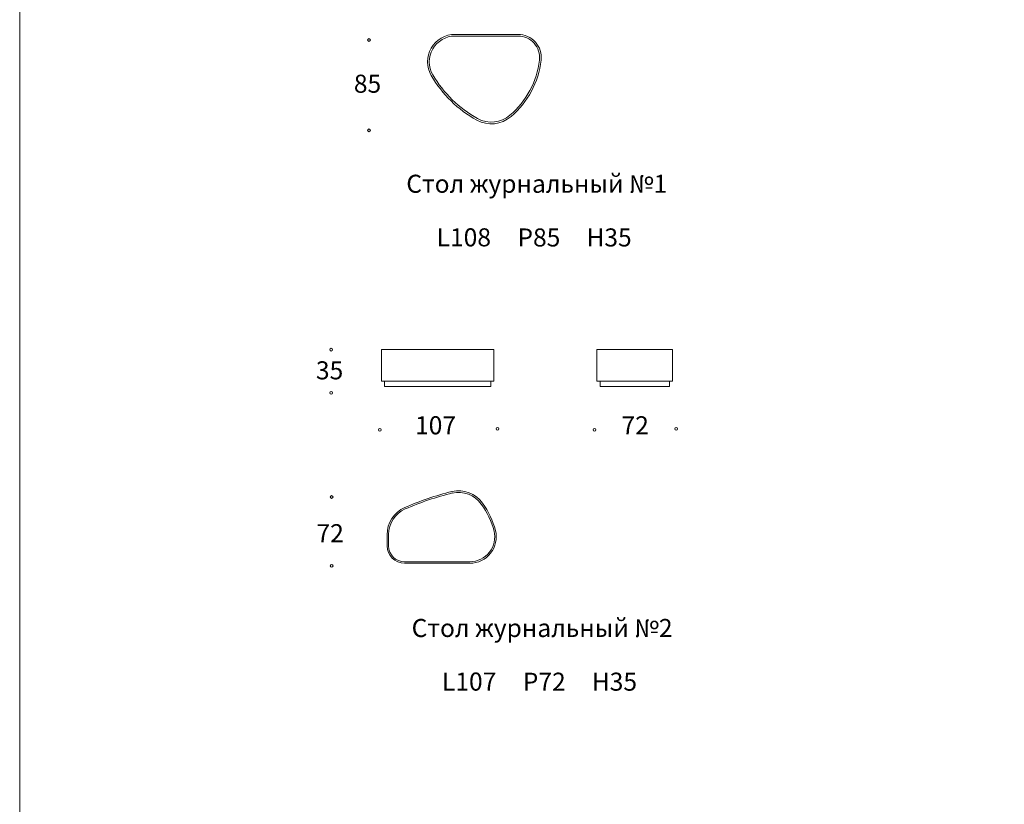
# Model space of a CAD drawing. Units: millimetres. Extents: x -18022 to 527, y 896 to 28479.
# Drawn here: x -18022 to -8747, y 14702 to 22088 of the extents above; entities that cross this region are included whole.
import ezdxf

# ---------------------------------------------------------------- set-up
doc = ezdxf.new("R2010")
doc.units = ezdxf.units.MM
doc.layers.add('меbel', color=7, linetype='Continuous')
doc.styles.get("Standard").update_dxf_attribs({"font": 'arial.ttf'})

msp = doc.modelspace()

# ---------------------------------------------------------------- linework, layer by layer
at = {"layer": 'DEFPOINTS', "color": 7, "lineweight": 20}
msp.add_lwpolyline([(526.8, 28479), (526.8, 896.4), (-18021.6, 896.4), (-18021.6, 28479)], close=True, dxfattribs=at)
at = {"layer": 'меbel', "color": 7, "lineweight": 9}
for p, q in [((-13554.6, 18984.5), (-14614.4, 18984.5)), ((-14614.4, 18684.5), (-14614.4, 18984.5)), ((-13554.6, 18684.5), (-13554.6, 18984.5)), ((-13554.6, 18684.5), (-13554.6, 18984.5)), ((-11872, 18984.5), (-12584.9, 18984.5)), ((-12584.9, 18684.5), (-12584.9, 18984.5)), ((-11872, 18684.5), (-11872, 18984.5)), ((-13554.6, 18684.5), (-14614.4, 18684.5)), ((-14584.4, 18634.5), (-14584.4, 18684.5)), ((-13584.6, 18684.5), (-14584.4, 18684.5)), ((-13584.6, 18684.5), (-13584.6, 18634.5)), ((-11872, 18684.5), (-12584.9, 18684.5)), ((-12554.9, 18684.5), (-12554.9, 18634.5)), ((-11902, 18684.5), (-12554.9, 18684.5)), ((-11902, 18684.5), (-11902, 18634.5)), ((-13584.6, 18634.5), (-14584.4, 18634.5)), ((-11902, 18634.5), (-12554.9, 18634.5))]:
    msp.add_line(p, q, dxfattribs=at)
for points in [[(-13110.1, 21706, 0.448645), (-13327.1, 21949.8), (-13921.3, 21949.8, 0.578599), (-14144.6, 21561.3, 0.578599)], [(-13126, 21707.9, 0.448645), (-13327.1, 21933.8), (-13921.3, 21933.8, 0.578599), (-14130.7, 21569.4, 0.578599)], [(-14144.6, 21561.3, 0.135922), (-13715.8, 21142.8, 0.312317), (-13393, 21175.7, 0.189175), (-13110.1, 21706, 0.189175)], [(-14130.7, 21569.4, 0.135922), (-13708.1, 21156.9, 0.312317), (-13403.4, 21187.9, 0.189175), (-13126, 21707.9, 0.189175)], [(-13539.9, 17278, 0.092171), (-13662.2, 17536.6, 0.300066), (-13949.7, 17646.1, 0.300066)], [(-13553.5, 17274.5, 0.092175), (-13673.6, 17528.5, 0.300078), (-13946.6, 17632.5, 0.300078)], [(-14395.4, 17495, 0.299278), (-14561.2, 17240.3), (-14560.7, 17134.9, 0.412877), (-14396.7, 16971.6), (-13780.3, 16971.6)], [(-14389.8, 17482.2, 0.299278), (-14547.2, 17240.4), (-14546.7, 17135, 0.412877), (-14396.7, 16985.6), (-13780.3, 16985.6)]]:
    msp.add_lwpolyline(points, format="xyb", dxfattribs=at)
for centre in [(-14731.5, 21896.5), (-14731.5, 21046.1), (-15089, 18981.9, 38.3), (-15089, 18575.6, 38.3), (-14630.5, 18227.5), (-13521.3, 18235.5), (-12606.7, 18227.5), (-11837.2, 18235.5), (-15083.4, 17595.1), (-15083.4, 16946)]:
    msp.add_circle(centre, 12.9, dxfattribs=at)
for centre, radius, start, end in [((-13289.5, 14965.7), 2760.5, 103.8337, 113.61637), ((-13289.5, 14965.7), 2746.5, 103.8337, 113.61637), ((-13780.9, 17219.5), 247.9, 270.12767, 13.67038), ((-13780.9, 17219.5), 233.9, 270.12767, 13.67038)]:
    msp.add_arc(centre, radius, start, end, dxfattribs=at)

# ---------------------------------------------------------------- texts
at = {"layer": 'меbel', "color": 7, "lineweight": 9, "char_height": 170}
for s, insert, width, attachment_point in [('{\\fTimes New Roman|b0|i0|c0|p18;85}', (-14874.1, 21570.1, 38.3), 350.061, 1), ('\\pxqc;{\\fTimes New Roman|b0|i0|c204|p18;\\PСтол журнальный №1}', (-15205.6, 20911.7), 4108.706, 1), ('{\\fTimes New Roman|b0|i0|c204|p18;L\\fTimes New Roman|b0|i0|c0|p18;108}', (-13838.4, 20039), 2886.183, 5), ('{\\fTimes New Roman|b0|i0|c204|p18;P\\fTimes New Roman|b0|i0|c0|p18;85}', (-13131.2, 20037.8), 2886.183, 5), ('{\\fTimes New Roman|b0|i0|c204|p18;H3\\fTimes New Roman|b0|i0|c0|p18;5}', (-12470.4, 20038.1), 2886.183, 5), ('{\\fTimes New Roman|b0|i0|c0|p18;35}', (-15231.6, 18872.2, 76.5), 350.061, 1), ('{\\fTimes New Roman|b0|i0|c0|p18;107}', (-13911.5, 18354.8, 38.3), 350.061, 3), ('{\\fTimes New Roman|b0|i0|c0|p18;72}', (-12095.3, 18354.8, 38.3), 350.061, 3), ('{\\fTimes New Roman|b0|i0|c0|p18;72}', (-15226, 17339, 38.3), 350.061, 1), ('\\pxqc;{\\fTimes New Roman|b0|i0|c204|p18;\\PСтол журнальный №\\fTimes New Roman|b0|i0|c0|p18;2}', (-15155.2, 16730.3), 4108.706, 1), ('{\\fTimes New Roman|b0|i0|c204|p18;L\\fTimes New Roman|b0|i0|c0|p18;107}', (-13788.1, 15857.6), 2886.183, 5), ('{\\fTimes New Roman|b0|i0|c204|p18;P\\fTimes New Roman|b0|i0|c0|p18;72}', (-13080.8, 15856.4), 2886.183, 5), ('{\\fTimes New Roman|b0|i0|c204|p18;H\\fTimes New Roman|b0|i0|c0|p18;35}', (-12420, 15856.7), 2886.183, 5)]:
    msp.add_mtext(s, dxfattribs=dict(at, insert=insert, width=width, attachment_point=attachment_point))

doc.saveas('drawing.dxf')
